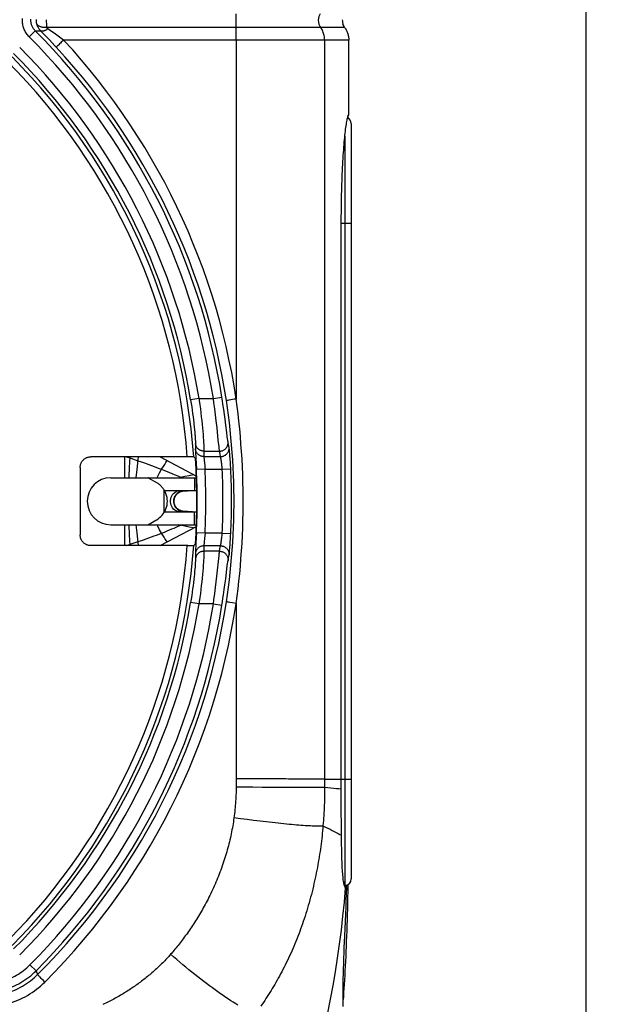
# Model space of a CAD drawing. Units: millimetres. Extents: x 76 to 242, y -31 to 279.
# Drawn here: x 214 to 242, y -7 to 39 of the extents above; entities that cross this region are included whole.
import ezdxf

# ---------------------------------------------------------------- set-up
doc = ezdxf.new("R2010")
doc.units = ezdxf.units.MM
doc.header["$LTSCALE"] = 16.335
doc.layers.get('0').update_dxf_attribs({"linetype": 'CONTINUOUS'})
for name, color, linetype in [('ASSI', 7, 'CONTINUOUS'), ('DRAFT', 7, 'CONTINUOUS'), ('RACCORDO', 7, 'CONTINUOUS')]:
    doc.layers.add(name, color=color, linetype=linetype)
doc.styles.get("Standard").update_dxf_attribs({"font": 'txt', "width": 0.8})
doc.dimstyles.new('DIMSTYLE_1', dxfattribs={"dimtxt": 3, "dimasz": 3, "dimexe": 1.5, "dimexo": 0.5, "dimgap": 0.75, "dimtad": 1, "dimdec": 1, "dimtxsty": 'STANDARD', "dimblk": '_FILLED', "dimblk1": '_FILLED', "dimblk2": '_FILLED', "dimcen": 0.09, "dimadec": 0, "dimazin": 0, "dimtfac": 1, "dimtdec": 1, "dimtofl": 0, "dimtmove": 0, "dimatfit": 3, "dimldrblk": '_FILLED', "dimfxl": 1, "dimtolj": 1, "dimarcsym": 0})

# ---------------------------------------------------------------- blocks, each defined once
blk = doc.blocks.new('_FILLED')
at = {"color": 0, "linetype": 'BYBLOCK'}
blk.add_solid([(0, 0), (-1, 0.317), (-1, -0.317)], dxfattribs=at)
blk = doc.blocks.new('*D1')
at = {"color": 7, "linetype": 'CONTINUOUS'}
for p, q in [((207.815, 139.378), (242.107, 139.378)), ((240.607, 139.378), (240.607, 53.946)), ((240.607, -31.486), (240.607, 53.946)), ((204.273, -31.486), (242.107, -31.486))]:
    blk.add_line(p, q, dxfattribs=at)
at = {"color": 7, "linetype": 'CONTINUOUS', "xscale": 3, "yscale": 3, "zscale": 3}
for p, rotation in [((240.607, 139.378), 90), ((240.607, -31.486), 270)]:
    blk.add_blockref('_FILLED', p, dxfattribs=dict(at, rotation=rotation))
at = {"color": 7, "linetype": 'CONTINUOUS', "insert": (236.857, 53.946), "char_height": 3, "width": 15.75, "attachment_point": 2, "rotation": 90, "line_spacing_factor": 0.9}
blk.add_mtext('170,9', dxfattribs=at)

msp = doc.modelspace()

# ---------------------------------------------------------------- linework, layer by layer
at = {"color": 253, "linetype": 'CONTINUOUS'}
for p, q in [((219.013, 18.593), (219.013, 17.614)), ((219.107, 18.593), (219.305, 18.525)), ((219.305, 18.525), (219.638, 18.41)), ((219.594, 17.992), (219.657, 18.593)), ((219.56, 17.614), (219.594, 17.992)), ((220.83, 18.144), (220.887, 18.236)), ((220.887, 18.236), (220.944, 18.328)), ((220.944, 18.328), (221, 18.421)), ((219.231, 17.613), (219.232, 17.635)), ((221.331, 17.769), (221.504, 17.696)), ((221.504, 17.696), (221.63, 17.643)), ((221.521, 17.614), (221.63, 17.643)), ((221.63, 17.643), (221.831, 17.682)), ((221.831, 17.682), (222.034, 17.721)), ((222.034, 17.721), (222.239, 17.76)), ((222.284, 17.614), (222.284, 17.014)), ((220.863, 15.988), (220.863, 17.041)), ((221.313, 16.516), (221.318, 16.579)), ((221.318, 16.453), (221.313, 16.516)), ((221.33, 16.391), (221.318, 16.453)), ((222.284, 15.614), (222.284, 16.014)), ((219.013, 15.414), (219.013, 14.436)), ((219.232, 15.394), (219.231, 15.416)), ((219.247, 14.941), (219.232, 15.394)), ((219.594, 15.038), (219.56, 15.414)), ((221.63, 15.386), (221.521, 15.414)), ((221.831, 15.347), (221.63, 15.386)), ((222.034, 15.307), (221.831, 15.347)), ((222.239, 15.268), (222.034, 15.307)), ((222.284, 15.414), (222.284, 15.614)), ((219.266, 14.436), (219.247, 14.941)), ((219.657, 14.436), (219.594, 15.038)), ((220.801, 14.93), (220.743, 15.021)), ((220.858, 14.839), (220.801, 14.93)), ((220.915, 14.746), (220.858, 14.839)), ((219.107, 14.436), (219.513, 14.576)), ((219.513, 14.576), (219.89, 14.707))]:
    msp.add_line(p, q, dxfattribs=at)
at = {"color": 7, "linetype": 'CONTINUOUS'}
for p, q in [((220.678, 18.593), (222.368, 17.692)), ((218.364, 17.614), (222.371, 17.614)), ((220.513, 17.38), (220.138, 17.597)), ((220.878, 17.014), (222.387, 17.014)), ((221.663, 16.97), (221.722, 16.986)), ((221.811, 16.997), (221.844, 16.999)), ((221.811, 16.998), (221.811, 16.998)), ((221.844, 16.999), (221.949, 17.003)), ((221.316, 16.47), (221.314, 16.538)), ((221.328, 16.403), (221.316, 16.47)), ((220.878, 16.014), (222.387, 16.014)), ((221.62, 16.075), (221.565, 16.101)), ((221.811, 16.031), (221.811, 16.031)), ((218.364, 15.414), (222.371, 15.414)), ((220.214, 15.475), (220.244, 15.493)), ((220.244, 15.493), (220.47, 15.623)), ((220.47, 15.623), (220.513, 15.648)), ((220.678, 14.436), (222.368, 15.337))]:
    msp.add_line(p, q, dxfattribs=at)
at = {"color": 253, "linetype": 'CONTINUOUS'}
for points in [[(219.232, 17.635), (219.247, 18.088), (219.266, 18.593)], [(219.638, 18.41), (219.89, 18.321), (220.016, 18.277), (220.142, 18.232), (220.267, 18.187), (220.39, 18.142), (220.51, 18.097), (220.628, 18.052), (220.743, 18.007)], [(220.538, 17.614), (220.554, 17.654), (220.646, 17.841), (220.743, 18.007)], [(220.743, 18.007), (220.772, 18.053), (220.83, 18.144)], [(220.743, 18.007), (220.873, 17.956), (220.998, 17.906), (221.116, 17.858), (221.228, 17.812), (221.331, 17.769)], [(221.63, 17.643), (221.663, 17.629), (221.693, 17.618), (221.703, 17.614)], [(221.626, 16.014), (221.556, 16.02), (221.488, 16.037), (221.423, 16.064), (221.362, 16.101), (221.307, 16.148), (221.259, 16.203), (221.22, 16.264), (221.189, 16.332), (221.168, 16.403), (221.158, 16.477), (221.158, 16.552), (221.168, 16.626), (221.189, 16.697), (221.22, 16.764), (221.259, 16.826), (221.307, 16.881), (221.362, 16.927), (221.423, 16.965), (221.488, 16.992), (221.556, 17.009), (221.626, 17.014)], [(221.318, 16.579), (221.331, 16.64), (221.352, 16.701), (221.38, 16.758), (221.415, 16.812), (221.457, 16.861), (221.505, 16.904), (221.56, 16.94), (221.619, 16.969), (221.684, 16.991)], [(221.811, 16.998), (221.815, 16.999), (221.817, 17.003), (221.816, 17.01)], [(221.559, 16.089), (221.504, 16.126), (221.456, 16.169), (221.414, 16.218), (221.379, 16.272), (221.351, 16.33), (221.33, 16.391)], [(221.75, 16.023), (221.684, 16.037), (221.619, 16.059), (221.559, 16.089)], [(221.811, 16.031), (221.815, 16.03), (221.817, 16.026), (221.816, 16.019)], [(220.743, 15.021), (220.652, 15.176), (220.566, 15.348), (220.539, 15.414)], [(220.743, 15.021), (220.873, 15.073), (220.998, 15.122), (221.116, 15.17), (221.228, 15.216), (221.331, 15.259), (221.423, 15.298), (221.63, 15.386)], [(221.63, 15.386), (221.663, 15.4), (221.693, 15.411), (221.703, 15.414)], [(219.89, 14.707), (220.016, 14.752), (220.142, 14.797), (220.267, 14.842), (220.39, 14.887), (220.51, 14.932), (220.628, 14.977), (220.743, 15.021)], [(221, 14.607), (220.972, 14.654), (220.915, 14.746)]]:
    msp.add_lwpolyline(points, dxfattribs=at)
at = {"color": 7, "linetype": 'CONTINUOUS'}
for points in [[(220.138, 17.597), (220.127, 17.603), (220.119, 17.608), (220.114, 17.611), (220.11, 17.614), (220.108, 17.614)], [(220.863, 17.041), (220.839, 17.078), (220.814, 17.113), (220.788, 17.147), (220.761, 17.178), (220.733, 17.209), (220.704, 17.238), (220.674, 17.265), (220.643, 17.291), (220.612, 17.316), (220.58, 17.339), (220.547, 17.36), (220.513, 17.38)], [(221.013, 16.514), (221.01, 16.604), (220.997, 16.694), (220.977, 16.784), (220.947, 16.872), (220.91, 16.958), (220.863, 17.041)], [(221.314, 16.538), (221.323, 16.606), (221.343, 16.671), (221.371, 16.733), (221.407, 16.79), (221.45, 16.841), (221.499, 16.884), (221.552, 16.92), (221.607, 16.948), (221.663, 16.97)], [(221.722, 16.986), (221.781, 16.995), (221.811, 16.998)], [(220.863, 15.988), (220.909, 16.07), (220.947, 16.156), (220.976, 16.243), (220.997, 16.333), (221.009, 16.423), (221.013, 16.514)], [(221.565, 16.101), (221.512, 16.135), (221.462, 16.175), (221.418, 16.223), (221.381, 16.278), (221.35, 16.339), (221.328, 16.403)], [(220.513, 15.648), (220.584, 15.694), (220.651, 15.745), (220.712, 15.799), (220.769, 15.858), (220.819, 15.921), (220.863, 15.988)], [(221.733, 16.041), (221.676, 16.055), (221.62, 16.075)], [(221.811, 16.031), (221.791, 16.032), (221.733, 16.041)], [(222.185, 16.019), (222.072, 16.022), (221.962, 16.025), (221.857, 16.029), (221.811, 16.031)], [(220.108, 15.414), (220.111, 15.416), (220.118, 15.42), (220.129, 15.426), (220.144, 15.435), (220.164, 15.447), (220.214, 15.475)]]:
    msp.add_lwpolyline(points, dxfattribs=at)
for centre, radius, start in [((218.363, 16.514), 1.1, 90), ((221.813, 16.514), 0.5, 107.1429)]:
    msp.add_arc(centre, radius, start, 270, dxfattribs=at)
at = {"layer": 'ASSI', "color": 7, "linetype": 'CONTINUOUS'}
for p, q in [((229.147, 3.362), (229.148, 3.514)), ((229.147, 3.209), (229.147, 3.362)), ((229.148, 2.443), (229.147, 3.209)), ((229.15, 1.848), (229.148, 2.443)), ((229.151, 1.561), (229.15, 1.848)), ((229.153, 1.283), (229.151, 1.561)), ((229.156, 1.013), (229.153, 1.283)), ((229.159, 0.743), (229.156, 1.013)), ((229.163, 0.474), (229.159, 0.743)), ((229.167, 0.219), (229.163, 0.474)), ((229.299, -1.478), (229.458, -1.478)), ((229.309, -3.838), (229.37, -2.445))]:
    msp.add_line(p, q, dxfattribs=at)
for points in [[(229.148, 3.514), (229.149, 29.685), (229.149, 29.856), (229.151, 30.026), (229.153, 30.196), (229.155, 30.365), (229.158, 30.533), (229.161, 30.7), (229.165, 30.866), (229.169, 31.03), (229.174, 31.193), (229.179, 31.353), (229.185, 31.512), (229.191, 31.668), (229.197, 31.822), (229.204, 31.973), (229.212, 32.122), (229.219, 32.268), (229.227, 32.411), (229.236, 32.55), (229.244, 32.686), (229.253, 32.818), (229.262, 32.947), (229.272, 33.072), (229.281, 33.193), (229.291, 33.309), (229.301, 33.422), (229.311, 33.53), (229.322, 33.633), (229.332, 33.732), (229.343, 33.826), (229.353, 33.915), (229.364, 34), (229.375, 34.079), (229.385, 34.153), (229.396, 34.221), (229.407, 34.285), (229.417, 34.343), (229.428, 34.395), (229.438, 34.442), (229.448, 34.484), (229.458, 34.519), (229.468, 34.549), (229.478, 34.574), (229.488, 34.593), (229.497, 34.606)], [(229.498, 34.606), (229.489, 34.593), (229.479, 34.574), (229.47, 34.55), (229.461, 34.519), (229.452, 34.484), (229.445, 34.454)], [(229.348, -1.574), (229.336, -1.56), (229.324, -1.541), (229.313, -1.516), (229.302, -1.486), (229.291, -1.451), (229.281, -1.41), (229.271, -1.365), (229.262, -1.314), (229.253, -1.258), (229.244, -1.198), (229.236, -1.133), (229.229, -1.063), (229.222, -0.99), (229.215, -0.911), (229.209, -0.829), (229.203, -0.742), (229.197, -0.651), (229.192, -0.556), (229.188, -0.457), (229.184, -0.355), (229.18, -0.248), (229.176, -0.137), (229.173, -0.022), (229.17, 0.096), (229.167, 0.219)], [(229.458, -1.478), (229.452, -1.751), (229.446, -2.021), (229.44, -2.289), (229.433, -2.554), (229.426, -2.816), (229.418, -3.075), (229.41, -3.33), (229.402, -3.582), (229.393, -3.83), (229.384, -4.074), (229.375, -4.314), (229.365, -4.55), (229.354, -4.782), (229.344, -5.01), (229.333, -5.234), (229.321, -5.453), (229.31, -5.668), (229.297, -5.878), (229.285, -6.083), (229.272, -6.283), (229.259, -6.478), (229.245, -6.667), (229.234, -6.805)], [(229.372, -1.586), (229.366, -1.585), (229.357, -1.581), (229.348, -1.574)], [(229.37, -2.445), (229.382, -2.155), (229.406, -1.567)], [(229.406, -1.567), (229.396, -1.576), (229.386, -1.583), (229.376, -1.585), (229.372, -1.586)], [(229.445, -1.425), (229.449, -1.441), (229.458, -1.478)], [(229.238, -7.12), (229.235, -6.918), (229.234, -6.71), (229.234, -6.498), (229.235, -6.28), (229.238, -6.058), (229.242, -5.831), (229.247, -5.599), (229.253, -5.362), (229.26, -5.12), (229.268, -4.873), (229.277, -4.622), (229.287, -4.366), (229.298, -4.105), (229.309, -3.838)]]:
    msp.add_lwpolyline(points, dxfattribs=at)
at = {"layer": 'ASSI', "color": 253, "linetype": 'CONTINUOUS'}
msp.add_lwpolyline([(228.379, -8.046), (228.517, -7.417), (228.645, -6.784), (228.765, -6.147), (228.876, -5.506), (228.977, -4.862), (229.069, -4.214), (229.153, -3.562), (229.227, -2.904), (229.292, -2.241), (229.348, -1.574)], dxfattribs=at)
at = {"layer": 'DRAFT', "color": 7, "linetype": 'CONTINUOUS'}
msp.add_line((229.319, -1.456), (229.293, -1.456), dxfattribs=at)
msp.add_arc((192.813, 16.514), 29.579, 356.1229, 3.8771, dxfattribs=at)
at = {"layer": 'RACCORDO', "color": 253, "linetype": 'CONTINUOUS'}
for p, q in [((215.366, 38.985), (215.366, 39.044)), ((215.366, 38.925), (215.366, 38.985)), ((215.367, 38.867), (215.366, 38.925)), ((215.368, 38.811), (215.367, 38.867)), ((215.37, 38.757), (215.368, 38.811)), ((215.372, 38.705), (215.37, 38.757)), ((215.373, 38.681), (215.372, 38.705)), ((224.212, 39.031), (224.213, 38.963)), ((224.213, 38.963), (224.213, 38.896)), ((214.553, 38.237), (214.836, 38.52)), ((214.836, 38.52), (215.086, 38.522)), ((215.255, 38.348), (215.086, 38.522)), ((215.374, 38.225), (215.255, 38.348)), ((229.306, 38.681), (215.373, 38.681)), ((215.536, 38.536), (215.424, 38.613)), ((215.775, 38.369), (215.536, 38.536)), ((215.965, 38.234), (215.775, 38.369)), ((224.23, 38.402), (224.228, 38.5)), ((224.232, 38.301), (224.23, 38.402)), ((224.233, 38.197), (224.232, 38.301)), ((215.496, 38.096), (215.374, 38.225)), ((215.622, 37.962), (215.496, 38.096)), ((215.932, 37.874), (215.9, 37.843)), ((215.967, 37.909), (215.932, 37.874)), ((216.162, 38.092), (215.965, 38.234)), ((216.007, 37.947), (215.967, 37.909)), ((216.049, 37.987), (216.007, 37.947)), ((216.116, 38.049), (216.049, 37.987)), ((216.162, 38.092), (216.116, 38.049)), ((228.371, 38.092), (216.162, 38.092)), ((224.234, 38.092), (224.233, 38.197)), ((224.234, 38.092), (224.234, 21.295)), ((229.497, 38.092), (228.371, 38.092)), ((229.319, 33.601), (229.319, -1.456)), ((229.613, 29.514), (229.148, 29.514)), ((222.495, 21.317), (222.1, 21.254)), ((222.1, 21.254), (222.126, 21.092)), ((222.495, 21.317), (223.168, 21.317)), ((222.495, 21.317), (222.508, 21.22)), ((222.508, 21.22), (222.533, 21.026)), ((223.168, 21.317), (223.563, 21.38)), ((223.194, 21.123), (223.168, 21.317)), ((223.589, 21.215), (223.563, 21.38)), ((223.614, 21.05), (223.589, 21.215)), ((223.838, 21.232), (223.811, 21.227)), ((223.89, 21.24), (223.838, 21.232)), ((223.979, 21.255), (223.89, 21.24)), ((224.143, 21.281), (223.979, 21.255)), ((224.234, 21.295), (224.143, 21.281)), ((222.126, 21.092), (222.15, 20.932)), ((222.15, 20.932), (222.173, 20.774)), ((222.173, 20.774), (222.194, 20.619)), ((222.533, 21.026), (222.557, 20.834)), ((222.557, 20.834), (222.579, 20.645)), ((223.23, 20.834), (223.194, 21.123)), ((223.265, 20.552), (223.23, 20.834)), ((223.65, 20.808), (223.614, 21.05)), ((223.683, 20.574), (223.65, 20.808)), ((222.194, 20.619), (222.214, 20.468)), ((222.214, 20.468), (222.232, 20.322)), ((222.579, 20.645), (222.6, 20.46)), ((222.6, 20.46), (222.619, 20.281)), ((222.619, 20.281), (222.637, 20.108)), ((223.296, 20.281), (223.265, 20.552)), ((223.335, 19.942), (223.296, 20.281)), ((223.713, 20.351), (223.683, 20.574)), ((223.749, 20.075), (223.713, 20.351)), ((222.256, 20.113), (222.27, 19.983)), ((222.27, 19.983), (222.282, 19.86)), ((222.282, 19.86), (222.293, 19.745)), ((222.637, 20.108), (222.653, 19.942)), ((222.653, 19.942), (222.667, 19.784)), ((222.306, 19.591), (222.313, 19.5)), ((222.667, 19.784), (222.68, 19.636)), ((222.68, 19.636), (222.691, 19.498)), ((222.691, 19.498), (222.7, 19.371)), ((222.7, 19.371), (222.708, 19.255)), ((223.832, 19.426), (223.817, 19.537)), ((223.84, 19.367), (223.832, 19.426)), ((222.326, 19.074), (222.324, 18.963)), ((222.328, 19.213), (222.326, 19.074)), ((222.708, 19.255), (222.714, 19.152)), ((223.429, 19.062), (223.408, 19.255)), ((223.879, 19.142), (223.853, 19.285)), ((223.9, 19.028), (223.879, 19.142)), ((223.919, 18.872), (223.913, 18.921)), ((222.328, 18.856), (222.33, 18.808)), ((222.33, 18.808), (222.36, 18.261)), ((222.725, 18.714), (222.723, 18.602)), ((222.723, 18.602), (223.501, 18.602)), ((222.726, 18.855), (222.725, 18.714)), ((222.726, 18.855), (223.454, 18.855)), ((223.481, 18.715), (223.454, 18.855)), ((223.501, 18.602), (223.481, 18.715)), ((223.534, 18.419), (223.528, 18.458)), ((223.924, 18.816), (223.919, 18.872)), ((223.93, 18.753), (223.924, 18.816)), ((223.936, 18.684), (223.93, 18.753)), ((223.942, 18.61), (223.936, 18.684)), ((223.948, 18.53), (223.942, 18.61)), ((223.954, 18.445), (223.948, 18.53)), ((223.96, 18.356), (223.954, 18.445)), ((222.774, 18.011), (222.374, 17.991)), ((222.737, 18.416), (222.748, 18.304)), ((222.748, 18.304), (222.76, 18.175)), ((222.76, 18.175), (222.767, 18.093)), ((222.767, 18.093), (222.774, 18.011)), ((222.774, 18.011), (223.579, 18.011)), ((223.549, 18.307), (223.543, 18.354)), ((223.555, 18.256), (223.549, 18.307)), ((223.569, 18.122), (223.564, 18.177)), ((223.575, 18.066), (223.569, 18.122)), ((223.579, 18.011), (223.575, 18.066)), ((223.579, 18.011), (223.979, 18.03)), ((223.966, 18.264), (223.96, 18.356)), ((223.971, 18.171), (223.966, 18.264)), ((222.363, 14.813), (222.349, 14.556)), ((222.374, 15.038), (222.363, 14.813)), ((222.774, 15.018), (222.374, 15.038)), ((222.752, 14.775), (222.737, 14.612)), ((222.764, 14.908), (222.752, 14.775)), ((222.774, 15.018), (222.764, 14.908)), ((223.579, 15.018), (222.774, 15.018)), ((223.552, 14.747), (223.558, 14.798)), ((223.558, 14.798), (223.564, 14.852)), ((223.564, 14.852), (223.569, 14.907)), ((223.569, 14.907), (223.575, 14.962)), ((223.575, 14.962), (223.579, 15.018)), ((223.579, 15.018), (223.979, 14.998)), ((223.963, 14.718), (223.969, 14.811)), ((223.969, 14.811), (223.974, 14.905)), ((223.974, 14.905), (223.979, 14.998)), ((223.501, 14.427), (222.723, 14.427)), ((222.723, 14.427), (222.725, 14.286)), ((222.725, 14.286), (222.726, 14.173)), ((222.729, 14.521), (222.726, 14.492)), ((222.733, 14.573), (222.729, 14.521)), ((222.737, 14.612), (222.733, 14.573)), ((223.454, 14.173), (223.475, 14.286)), ((223.475, 14.286), (223.501, 14.427)), ((223.927, 14.243), (223.933, 14.309)), ((223.933, 14.309), (223.939, 14.381)), ((223.939, 14.381), (223.945, 14.458)), ((223.945, 14.458), (223.951, 14.541)), ((223.951, 14.541), (223.957, 14.628)), ((223.957, 14.628), (223.963, 14.718)), ((222.324, 14.066), (222.326, 13.927)), ((222.328, 14.172), (222.326, 14.132)), ((222.326, 13.927), (222.328, 13.816)), ((222.331, 14.248), (222.328, 14.172)), ((222.721, 14.007), (222.717, 13.923)), ((223.454, 14.173), (222.726, 14.173)), ((223.326, 13.005), (223.429, 13.967)), ((223.853, 13.744), (223.874, 13.858)), ((223.874, 13.858), (223.9, 14.001)), ((223.916, 14.131), (223.921, 14.184)), ((223.921, 14.184), (223.927, 14.243)), ((222.306, 13.438), (222.298, 13.337)), ((222.313, 13.529), (222.306, 13.438)), ((222.319, 13.609), (222.313, 13.529)), ((222.68, 13.393), (222.667, 13.244)), ((222.691, 13.531), (222.68, 13.393)), ((222.7, 13.658), (222.691, 13.531)), ((222.708, 13.773), (222.7, 13.658)), ((223.741, 12.887), (223.817, 13.492)), ((223.817, 13.492), (223.832, 13.603)), ((222.263, 12.981), (222.248, 12.847)), ((222.276, 13.108), (222.263, 12.981)), ((222.288, 13.227), (222.276, 13.108)), ((222.298, 13.337), (222.288, 13.227)), ((222.637, 12.921), (222.619, 12.748)), ((222.653, 13.087), (222.637, 12.921)), ((222.667, 13.244), (222.653, 13.087)), ((223.296, 12.748), (223.326, 13.005)), ((222.214, 12.56), (222.194, 12.409)), ((222.232, 12.707), (222.214, 12.56)), ((222.248, 12.847), (222.232, 12.707)), ((222.6, 12.568), (222.579, 12.383)), ((222.619, 12.748), (222.6, 12.568)), ((223.23, 12.194), (223.265, 12.477)), ((223.265, 12.477), (223.296, 12.748)), ((223.672, 12.378), (223.703, 12.605)), ((223.703, 12.605), (223.741, 12.887)), ((222.15, 12.096), (222.126, 11.936)), ((222.173, 12.254), (222.15, 12.096)), ((222.194, 12.409), (222.173, 12.254)), ((222.557, 12.194), (222.533, 12.002)), ((222.579, 12.383), (222.557, 12.194)), ((223.194, 11.906), (223.23, 12.194)), ((223.589, 11.814), (223.614, 11.978)), ((223.614, 11.978), (223.638, 12.141)), ((223.638, 12.141), (223.672, 12.378)), ((222.126, 11.936), (222.1, 11.775)), ((222.495, 11.711), (222.1, 11.775)), ((223.168, 11.711), (222.495, 11.711)), ((223.168, 11.711), (223.194, 11.906)), ((223.168, 11.711), (223.563, 11.649)), ((223.563, 11.649), (223.589, 11.814)), ((223.871, 11.791), (223.838, 11.797)), ((223.932, 11.781), (223.871, 11.791)), ((224.057, 11.761), (223.932, 11.781)), ((224.234, 11.734), (224.057, 11.761)), ((224.234, 11.734), (224.233, 3.456)), ((224.232, 3.262), (224.231, 3.136)), ((224.233, 3.456), (224.232, 3.262)), ((226.561, 3.517), (224.234, 3.522)), ((227.46, 3.515), (227.259, 3.515)), ((227.73, 3.514), (227.46, 3.515)), ((228.143, 3.514), (227.73, 3.514)), ((228.371, 3.514), (228.143, 3.514)), ((228.371, 3.514), (229.613, 3.514)), ((224.543, 3.133), (224.231, 3.136)), ((225.005, 3.129), (224.543, 3.133)), ((225.455, 3.125), (225.005, 3.129)), ((225.888, 3.122), (225.455, 3.125)), ((226.299, 3.12), (225.888, 3.122)), ((226.685, 3.118), (226.299, 3.12)), ((227.04, 3.117), (226.685, 3.118)), ((227.361, 3.117), (227.04, 3.117)), ((227.644, 3.117), (227.361, 3.117)), ((227.887, 3.119), (227.644, 3.117)), ((228.024, 3.12), (227.887, 3.119)), ((228.142, 3.121), (228.024, 3.12)), ((228.239, 3.123), (228.142, 3.121)), ((224.437, 1.655), (224.125, 1.696)), ((224.745, 1.615), (224.437, 1.655)), ((225.049, 1.577), (224.745, 1.615)), ((225.348, 1.541), (225.049, 1.577)), ((225.639, 1.507), (225.348, 1.541)), ((225.921, 1.476), (225.639, 1.507)), ((214.586, -5.176), (214.869, -5.458)), ((214.869, -5.458), (214.944, -5.631)), ((215.072, -5.775), (215.039, -5.74)), ((215.108, -5.812), (215.072, -5.775)), ((215.148, -5.853), (215.108, -5.812)), ((215.211, -5.918), (215.148, -5.853)), ((215.277, -5.985), (215.211, -5.918))]:
    msp.add_line(p, q, dxfattribs=at)
at = {"layer": 'RACCORDO', "color": 7, "linetype": 'CONTINUOUS'}
for p, q in [((229.306, 38.681), (229.289, 38.705)), ((229.497, 34.606), (229.497, 38.092)), ((229.613, 34.185), (229.613, -1.156)), ((222.021, 18.593), (217.435, 18.593)), ((222.093, 18.592), (222.021, 18.593)), ((222.141, 18.592), (222.093, 18.592)), ((222.169, 18.591), (222.141, 18.592)), ((222.246, 18.588), (222.324, 18.514)), ((216.935, 18.093), (216.935, 14.936)), ((221.964, 14.436), (217.435, 14.436)), ((221.964, 14.436), (222.04, 14.436)), ((222.04, 14.436), (222.11, 14.437)), ((222.11, 14.437), (222.156, 14.437)), ((222.156, 14.437), (222.182, 14.438)), ((222.182, 14.438), (222.204, 14.438)), ((222.246, 14.441), (222.324, 14.514)), ((229.406, -1.567), (229.348, -1.567))]:
    msp.add_line(p, q, dxfattribs=at)
at = {"layer": 'RACCORDO', "color": 253, "linetype": 'CONTINUOUS'}
for points in [[(224.219, 39.32), (224.218, 39.291), (224.216, 39.261), (224.215, 39.23), (224.215, 39.198), (224.214, 39.165), (224.213, 39.132), (224.213, 39.099), (224.212, 39.031)], [(228.162, 39.32), (228.145, 39.291), (228.129, 39.261), (228.116, 39.229), (228.104, 39.198), (228.094, 39.165), (228.086, 39.132), (228.08, 39.099), (228.076, 39.065), (228.074, 39.031), (228.074, 38.997), (228.076, 38.963), (228.08, 38.93), (228.086, 38.896), (228.094, 38.863), (228.104, 38.831), (228.116, 38.799), (228.129, 38.768), (228.145, 38.738), (228.162, 38.709), (228.211, 38.638)], [(214.553, 38.237), (214.517, 38.274), (214.483, 38.313), (214.451, 38.354), (214.421, 38.397), (214.393, 38.441), (214.366, 38.486), (214.342, 38.533), (214.32, 38.581), (214.301, 38.63), (214.283, 38.679), (214.269, 38.73), (214.256, 38.781), (214.246, 38.832), (214.239, 38.884), (214.234, 38.936), (214.231, 38.988), (214.231, 39.04), (214.234, 39.092)], [(214.836, 38.52), (214.813, 38.543), (214.792, 38.568), (214.771, 38.594), (214.752, 38.621), (214.734, 38.649), (214.717, 38.678), (214.702, 38.708), (214.688, 38.738), (214.675, 38.77), (214.664, 38.801), (214.655, 38.833), (214.647, 38.866), (214.641, 38.898), (214.636, 38.931), (214.633, 38.964), (214.631, 38.998), (214.631, 39.031), (214.633, 39.064)], [(214.9, 38.877), (214.898, 38.887), (214.896, 38.898), (214.894, 38.908), (214.893, 38.919), (214.891, 38.931), (214.89, 38.942), (214.889, 38.954), (214.888, 38.966), (214.887, 38.978), (214.887, 38.99), (214.886, 39.002), (214.886, 39.014), (214.886, 39.027), (214.887, 39.039), (214.887, 39.051)], [(215.373, 38.681), (215.34, 38.678), (215.307, 38.677), (215.275, 38.677), (215.243, 38.678), (215.212, 38.681), (215.182, 38.685), (215.152, 38.69), (215.124, 38.697), (215.096, 38.704), (215.071, 38.713), (215.046, 38.724), (215.023, 38.735), (215.002, 38.747), (214.982, 38.761), (214.964, 38.775), (214.948, 38.79), (214.935, 38.806), (214.923, 38.823), (214.913, 38.84), (214.905, 38.858), (214.9, 38.877)], [(215.086, 38.522), (215.063, 38.547), (215.041, 38.573), (215.021, 38.599), (215.002, 38.627), (214.984, 38.656), (214.967, 38.685), (214.952, 38.716), (214.938, 38.747), (214.926, 38.779), (214.916, 38.811), (214.907, 38.844), (214.9, 38.877)], [(224.213, 38.896), (224.214, 38.863), (224.215, 38.831), (224.215, 38.799), (224.216, 38.768), (224.218, 38.738), (224.219, 38.709), (224.222, 38.638)], [(215.424, 38.613), (215.4, 38.597), (215.376, 38.581), (215.352, 38.567), (215.328, 38.554), (215.305, 38.542), (215.283, 38.532), (215.261, 38.523), (215.24, 38.515), (215.219, 38.509), (215.2, 38.504), (215.182, 38.501), (215.164, 38.5), (215.148, 38.5), (215.133, 38.501), (215.119, 38.504), (215.107, 38.509), (215.096, 38.515), (215.086, 38.522)], [(215.424, 38.613), (215.418, 38.618), (215.412, 38.623), (215.406, 38.628), (215.401, 38.633), (215.396, 38.639), (215.391, 38.644), (215.387, 38.65), (215.383, 38.656), (215.38, 38.662), (215.377, 38.668), (215.375, 38.675), (215.373, 38.681)], [(224.228, 38.5), (224.226, 38.547), (224.224, 38.593), (224.222, 38.638)], [(228.371, 38.092), (228.369, 38.145), (228.365, 38.197), (228.359, 38.249), (228.349, 38.301), (228.337, 38.352), (228.322, 38.402), (228.305, 38.451), (228.285, 38.5), (228.263, 38.547), (228.238, 38.593), (228.211, 38.638)], [(215.817, 37.753), (215.751, 37.824), (215.622, 37.962)], [(215.9, 37.843), (215.886, 37.829), (215.873, 37.816), (215.861, 37.804), (215.85, 37.793), (215.841, 37.784), (215.834, 37.775), (215.827, 37.768), (215.822, 37.763), (215.819, 37.758), (215.817, 37.755), (215.817, 37.753)], [(224.234, 21.295), (224.133, 21.914), (224.021, 22.531), (223.896, 23.146), (223.759, 23.76), (223.609, 24.373), (223.448, 24.982), (223.274, 25.588), (223.088, 26.192), (222.89, 26.791), (222.68, 27.387), (222.458, 27.978), (222.225, 28.564), (221.981, 29.146), (221.725, 29.722), (221.457, 30.293), (221.179, 30.859), (220.889, 31.419), (220.588, 31.973), (220.276, 32.522), (219.953, 33.064), (219.62, 33.6), (219.275, 34.13), (218.92, 34.652), (218.555, 35.168), (218.18, 35.675), (217.795, 36.176), (217.4, 36.668), (216.997, 37.151), (216.584, 37.626), (216.162, 38.092)], [(228.371, 38.092), (228.371, 3.448), (228.37, 3.128)], [(223.775, 21.219), (223.676, 21.829), (223.565, 22.436), (223.442, 23.043), (223.306, 23.647), (223.159, 24.25), (223, 24.849), (222.828, 25.446), (222.645, 26.04), (222.45, 26.63), (222.243, 27.216), (222.025, 27.798), (221.795, 28.375), (221.554, 28.947), (221.301, 29.514), (221.038, 30.076), (220.763, 30.633), (220.477, 31.184), (220.181, 31.73), (219.873, 32.27), (219.555, 32.804), (219.226, 33.331), (218.886, 33.853), (218.536, 34.367), (218.176, 34.874), (217.806, 35.374), (217.427, 35.866), (217.038, 36.351), (216.64, 36.827), (216.232, 37.294), (215.817, 37.753)], [(223.811, 21.227), (223.801, 21.225), (223.792, 21.223), (223.785, 21.222), (223.779, 21.221), (223.776, 21.22), (223.775, 21.219)], [(223.775, 11.809), (223.824, 12.146), (223.87, 12.486), (223.913, 12.83), (223.952, 13.177), (223.988, 13.528), (224.02, 13.879), (224.047, 14.231), (224.071, 14.584), (224.091, 14.936), (224.107, 15.287), (224.119, 15.638), (224.126, 15.989), (224.13, 16.339), (224.13, 16.689), (224.126, 17.04), (224.119, 17.39), (224.107, 17.741), (224.091, 18.093), (224.071, 18.445), (224.047, 18.797), (224.02, 19.149), (223.988, 19.501), (223.952, 19.852), (223.913, 20.199), (223.87, 20.543), (223.824, 20.883), (223.775, 21.219)], [(224.234, 11.734), (224.279, 12.076), (224.321, 12.422), (224.36, 12.771), (224.396, 13.124), (224.428, 13.48), (224.457, 13.837), (224.483, 14.195), (224.505, 14.553), (224.523, 14.911), (224.537, 15.267), (224.548, 15.624), (224.555, 15.98), (224.559, 16.336), (224.559, 16.692), (224.555, 17.048), (224.548, 17.404), (224.537, 17.761), (224.523, 18.118), (224.505, 18.476), (224.483, 18.834), (224.457, 19.191), (224.428, 19.549), (224.396, 19.905), (224.36, 20.258), (224.321, 20.607), (224.279, 20.952), (224.234, 21.295)], [(222.232, 20.322), (222.248, 20.181), (222.256, 20.113)], [(223.408, 19.255), (223.396, 19.37), (223.335, 19.942)], [(223.817, 19.537), (223.794, 19.723), (223.749, 20.075)], [(222.293, 19.745), (222.302, 19.64), (222.306, 19.591)], [(222.313, 19.5), (222.319, 19.42), (222.321, 19.384), (222.323, 19.351), (222.325, 19.32), (222.326, 19.293), (222.327, 19.268), (222.327, 19.247), (222.328, 19.228), (222.328, 19.213)], [(223.853, 19.285), (223.85, 19.301), (223.847, 19.32), (223.843, 19.342), (223.84, 19.367)], [(222.723, 18.602), (222.695, 18.603), (222.666, 18.606), (222.639, 18.611), (222.611, 18.617), (222.584, 18.626), (222.558, 18.637), (222.533, 18.649), (222.508, 18.663), (222.485, 18.679), (222.463, 18.696), (222.442, 18.715), (222.423, 18.736), (222.405, 18.757), (222.388, 18.78), (222.374, 18.804), (222.361, 18.829), (222.35, 18.854), (222.34, 18.881), (222.333, 18.908), (222.328, 18.935), (222.324, 18.963)], [(222.324, 18.963), (222.324, 18.954), (222.324, 18.943), (222.325, 18.93), (222.325, 18.914), (222.326, 18.897), (222.328, 18.856)], [(222.726, 18.855), (222.698, 18.856), (222.67, 18.859), (222.642, 18.864), (222.615, 18.871), (222.588, 18.88), (222.562, 18.89), (222.537, 18.902), (222.512, 18.916), (222.489, 18.932), (222.467, 18.949), (222.446, 18.968), (222.427, 18.988), (222.409, 19.009), (222.393, 19.032), (222.378, 19.055), (222.365, 19.08), (222.354, 19.105), (222.344, 19.131), (222.337, 19.158), (222.331, 19.185), (222.328, 19.213)], [(222.714, 19.152), (222.719, 19.062), (222.721, 19.022), (222.723, 18.985), (222.724, 18.952), (222.725, 18.922), (222.726, 18.896), (222.726, 18.874), (222.726, 18.855)], [(223.441, 18.952), (223.433, 19.022), (223.429, 19.062)], [(223.454, 18.855), (223.451, 18.874), (223.448, 18.896), (223.445, 18.922), (223.441, 18.952)], [(223.454, 18.855), (223.482, 18.856), (223.509, 18.859), (223.536, 18.864), (223.563, 18.871), (223.589, 18.879), (223.615, 18.89), (223.64, 18.901), (223.664, 18.915), (223.687, 18.93), (223.709, 18.947), (223.729, 18.965), (223.749, 18.984), (223.767, 19.005), (223.783, 19.027), (223.798, 19.05), (223.811, 19.074), (223.823, 19.099), (223.833, 19.124), (223.841, 19.15), (223.847, 19.177), (223.851, 19.203), (223.853, 19.231), (223.854, 19.258), (223.853, 19.285)], [(223.501, 18.602), (223.528, 18.603), (223.556, 18.606), (223.583, 18.611), (223.609, 18.617), (223.636, 18.625), (223.661, 18.636), (223.686, 18.647), (223.71, 18.661), (223.733, 18.676), (223.754, 18.692), (223.775, 18.71), (223.794, 18.73), (223.812, 18.75), (223.829, 18.772), (223.844, 18.795), (223.857, 18.818), (223.869, 18.843), (223.879, 18.868), (223.887, 18.894), (223.893, 18.92), (223.897, 18.947), (223.9, 18.974), (223.901, 19.001), (223.9, 19.028)], [(223.913, 18.921), (223.911, 18.942), (223.909, 18.962), (223.907, 18.979), (223.905, 18.995), (223.903, 19.008), (223.901, 19.019), (223.9, 19.028)], [(222.723, 18.602), (222.723, 18.596), (222.723, 18.59), (222.723, 18.582), (222.724, 18.572), (222.724, 18.562), (222.725, 18.55), (222.726, 18.537), (222.729, 18.508)], [(222.729, 18.508), (222.73, 18.491), (222.737, 18.416)], [(223.528, 18.458), (223.525, 18.476), (223.522, 18.493), (223.52, 18.509), (223.517, 18.524), (223.515, 18.538), (223.512, 18.551), (223.51, 18.563), (223.508, 18.573), (223.506, 18.582), (223.504, 18.59), (223.503, 18.596), (223.501, 18.602)], [(222.36, 18.261), (222.372, 18.036), (222.374, 17.991)], [(223.543, 18.354), (223.54, 18.376), (223.534, 18.419)], [(223.564, 18.177), (223.561, 18.204), (223.555, 18.256)], [(223.979, 18.03), (223.976, 18.077), (223.971, 18.171)], [(223.543, 14.675), (223.546, 14.698), (223.552, 14.747)], [(222.723, 14.427), (222.695, 14.426), (222.666, 14.423), (222.639, 14.418), (222.611, 14.411), (222.584, 14.402), (222.558, 14.392), (222.533, 14.379), (222.508, 14.365), (222.485, 14.35), (222.463, 14.332), (222.442, 14.313), (222.423, 14.293), (222.405, 14.271), (222.388, 14.249), (222.374, 14.225), (222.361, 14.2), (222.35, 14.174), (222.34, 14.148), (222.333, 14.121), (222.328, 14.094), (222.324, 14.066)], [(222.349, 14.556), (222.344, 14.478), (222.342, 14.441), (222.331, 14.248)], [(222.726, 14.492), (222.725, 14.479), (222.724, 14.467), (222.724, 14.456), (222.723, 14.447), (222.723, 14.439), (222.723, 14.432), (222.723, 14.427)], [(223.501, 14.427), (223.503, 14.432), (223.504, 14.439), (223.506, 14.447), (223.508, 14.456), (223.51, 14.466), (223.512, 14.478), (223.515, 14.49), (223.517, 14.504), (223.52, 14.519), (223.522, 14.535), (223.525, 14.553), (223.528, 14.571), (223.534, 14.61)], [(223.501, 14.427), (223.528, 14.426), (223.556, 14.423), (223.583, 14.418), (223.609, 14.412), (223.636, 14.403), (223.661, 14.393), (223.686, 14.381), (223.71, 14.368), (223.733, 14.353), (223.754, 14.336), (223.775, 14.318), (223.794, 14.299), (223.812, 14.279), (223.829, 14.257), (223.844, 14.234), (223.857, 14.21), (223.869, 14.186), (223.879, 14.161), (223.887, 14.135), (223.893, 14.108), (223.897, 14.082), (223.9, 14.055), (223.901, 14.028), (223.9, 14.001)], [(223.534, 14.61), (223.537, 14.631), (223.543, 14.675)], [(222.326, 14.132), (222.325, 14.114), (222.325, 14.099), (222.324, 14.086), (222.324, 14.075), (222.324, 14.066)], [(222.726, 14.173), (222.698, 14.172), (222.67, 14.169), (222.642, 14.165), (222.615, 14.158), (222.588, 14.149), (222.562, 14.139), (222.537, 14.126), (222.512, 14.112), (222.489, 14.097), (222.467, 14.08), (222.446, 14.061), (222.427, 14.041), (222.409, 14.02), (222.393, 13.997), (222.378, 13.973), (222.365, 13.949), (222.354, 13.923), (222.344, 13.897), (222.337, 13.87), (222.331, 13.843), (222.328, 13.816)], [(222.717, 13.923), (222.711, 13.827), (222.708, 13.773)], [(222.726, 14.173), (222.726, 14.155), (222.726, 14.132), (222.725, 14.106), (222.724, 14.077), (222.723, 14.044), (222.721, 14.007)], [(223.429, 13.967), (223.438, 14.044), (223.441, 14.077), (223.445, 14.106), (223.448, 14.132), (223.451, 14.155), (223.454, 14.173)], [(223.454, 14.173), (223.482, 14.172), (223.509, 14.169), (223.536, 14.164), (223.563, 14.158), (223.589, 14.149), (223.615, 14.139), (223.64, 14.127), (223.664, 14.114), (223.687, 14.098), (223.709, 14.082), (223.729, 14.064), (223.749, 14.044), (223.767, 14.023), (223.783, 14.002), (223.798, 13.979), (223.811, 13.955), (223.823, 13.93), (223.833, 13.905), (223.841, 13.879), (223.847, 13.852), (223.851, 13.825), (223.853, 13.798), (223.854, 13.771), (223.853, 13.744)], [(223.9, 14.001), (223.901, 14.01), (223.903, 14.021), (223.905, 14.034), (223.907, 14.049), (223.909, 14.067), (223.911, 14.086), (223.916, 14.131)], [(222.328, 13.816), (222.328, 13.8), (222.327, 13.782), (222.327, 13.76), (222.326, 13.736), (222.325, 13.708), (222.323, 13.678), (222.321, 13.645), (222.319, 13.609)], [(223.832, 13.603), (223.84, 13.662), (223.843, 13.687), (223.847, 13.709), (223.85, 13.728), (223.853, 13.744)], [(222.533, 12.002), (222.508, 11.809), (222.495, 11.711)], [(214.944, -5.631), (215.406, -5.16), (215.859, -4.679), (216.301, -4.188), (216.734, -3.687), (217.157, -3.176), (217.569, -2.656), (217.97, -2.127), (218.36, -1.589), (218.739, -1.043), (219.106, -0.49), (219.461, 0.072), (219.804, 0.64), (220.134, 1.216), (220.452, 1.797), (220.758, 2.386), (221.051, 2.98), (221.332, 3.581), (221.599, 4.187), (221.854, 4.8), (222.096, 5.418), (222.325, 6.04), (222.54, 6.668), (222.743, 7.3), (222.931, 7.936), (223.106, 8.575), (223.268, 9.218), (223.415, 9.863), (223.549, 10.51), (223.669, 11.159), (223.775, 11.809)], [(215.277, -5.985), (215.746, -5.506), (216.205, -5.017), (216.654, -4.518), (217.093, -4.009), (217.521, -3.49), (217.939, -2.962), (218.346, -2.424), (218.742, -1.878), (219.126, -1.323), (219.498, -0.761), (219.858, -0.19), (220.206, 0.387), (220.541, 0.971), (220.864, 1.563), (221.174, 2.16), (221.471, 2.764), (221.756, 3.375), (222.027, 3.991), (222.286, 4.613), (222.531, 5.241), (222.763, 5.874), (222.982, 6.511), (223.187, 7.154), (223.378, 7.799), (223.556, 8.449), (223.719, 9.102), (223.869, 9.757), (224.005, 10.414), (224.126, 11.073), (224.234, 11.734)], [(223.838, 11.797), (223.811, 11.802), (223.801, 11.804), (223.792, 11.805), (223.785, 11.807), (223.779, 11.808), (223.776, 11.809), (223.775, 11.809)], [(226.926, 3.516), (226.686, 3.516), (226.561, 3.517)], [(227.259, 3.515), (227.041, 3.516), (226.926, 3.516)], [(224.231, 3.136), (224.23, 3.042), (224.228, 2.948), (224.225, 2.853), (224.221, 2.759), (224.216, 2.664), (224.211, 2.568), (224.205, 2.472), (224.198, 2.376), (224.19, 2.28), (224.181, 2.184), (224.172, 2.087), (224.162, 1.99), (224.15, 1.892), (224.138, 1.794), (224.125, 1.696)], [(228.37, 3.128), (228.345, 3.126), (228.315, 3.125), (228.28, 3.124), (228.239, 3.123)], [(228.37, 3.128), (228.37, 3.01), (228.369, 2.892), (228.367, 2.773), (228.364, 2.655), (228.361, 2.535), (228.358, 2.416), (228.353, 2.296), (228.348, 2.176), (228.343, 2.055), (228.336, 1.934), (228.329, 1.813), (228.321, 1.691), (228.312, 1.568), (228.303, 1.446), (228.293, 1.322)], [(228.37, 3.128), (228.523, 3.115), (228.666, 3.102), (228.8, 3.09), (228.925, 3.078), (229.041, 3.067), (229.147, 3.056)], [(224.125, 1.696), (224.113, 1.605), (224.099, 1.513), (224.085, 1.421), (224.069, 1.329), (224.053, 1.237), (224.036, 1.144), (224.018, 1.052), (224, 0.959), (223.98, 0.865), (223.96, 0.772), (223.938, 0.678), (223.916, 0.584), (223.893, 0.49), (223.869, 0.396), (223.844, 0.302), (223.818, 0.207), (223.792, 0.112), (223.764, 0.018), (223.736, -0.077), (223.706, -0.172), (223.676, -0.267), (223.645, -0.362), (223.613, -0.457), (223.58, -0.553), (223.546, -0.648), (223.511, -0.743), (223.475, -0.838), (223.439, -0.933), (223.402, -1.028), (223.364, -1.122), (223.325, -1.216), (223.286, -1.308), (223.246, -1.4), (223.206, -1.491), (223.166, -1.58), (223.125, -1.669), (223.084, -1.757), (223.042, -1.843), (223, -1.929), (222.958, -2.015), (222.915, -2.1), (222.872, -2.183), (222.828, -2.267), (222.784, -2.349), (222.739, -2.43), (222.695, -2.511), (222.65, -2.591), (222.604, -2.67), (222.559, -2.748), (222.513, -2.826), (222.467, -2.902), (222.421, -2.978), (222.374, -3.053), (222.328, -3.127), (222.281, -3.2), (222.234, -3.273), (222.187, -3.344), (222.139, -3.415), (222.092, -3.485), (222.045, -3.555), (221.997, -3.623), (221.949, -3.691), (221.901, -3.758), (221.853, -3.824), (221.805, -3.889), (221.757, -3.954), (221.709, -4.018), (221.661, -4.081), (221.613, -4.144), (221.564, -4.205), (221.516, -4.266), (221.468, -4.326), (221.419, -4.386), (221.37, -4.446), (221.32, -4.505), (221.269, -4.566), (221.217, -4.626), (221.164, -4.686)], [(228.293, 1.322), (228.267, 1.318), (228.235, 1.314), (228.198, 1.312), (228.155, 1.31), (228.107, 1.308), (228.055, 1.308), (227.997, 1.308), (227.934, 1.309), (227.866, 1.311), (227.793, 1.314), (227.716, 1.318), (227.634, 1.322), (227.547, 1.327), (227.456, 1.333), (227.361, 1.34), (227.261, 1.347), (227.157, 1.355), (227.049, 1.364), (226.937, 1.374), (226.822, 1.384), (226.703, 1.395), (226.58, 1.407), (226.454, 1.42), (226.325, 1.433), (226.193, 1.446), (226.059, 1.461), (225.921, 1.476)], [(228.293, 1.322), (228.283, 1.204), (228.272, 1.085), (228.26, 0.966), (228.247, 0.846), (228.233, 0.726), (228.219, 0.605), (228.204, 0.485), (228.188, 0.363), (228.171, 0.241), (228.153, 0.119), (228.135, -0.003), (228.116, -0.126), (228.095, -0.25), (228.074, -0.373), (228.052, -0.498), (228.029, -0.622), (228.005, -0.747), (227.981, -0.872), (227.955, -0.998), (227.928, -1.124), (227.901, -1.25), (227.872, -1.376), (227.842, -1.503), (227.812, -1.63), (227.78, -1.758), (227.748, -1.886), (227.714, -2.013), (227.679, -2.141), (227.643, -2.27), (227.607, -2.397), (227.57, -2.524), (227.531, -2.65), (227.493, -2.775), (227.453, -2.899), (227.413, -3.021), (227.372, -3.143), (227.331, -3.264), (227.289, -3.384), (227.246, -3.503), (227.202, -3.622), (227.158, -3.74), (227.113, -3.856), (227.067, -3.972), (227.021, -4.088), (226.974, -4.202), (226.927, -4.315), (226.879, -4.427), (226.83, -4.539), (226.781, -4.649), (226.731, -4.759), (226.68, -4.868), (226.629, -4.975), (226.578, -5.082), (226.526, -5.188), (226.473, -5.293), (226.42, -5.397), (226.367, -5.5), (226.312, -5.602), (226.258, -5.703), (226.203, -5.804), (226.147, -5.903), (226.091, -6.001), (226.035, -6.099), (225.978, -6.195), (225.92, -6.291), (225.862, -6.386), (225.804, -6.48), (225.745, -6.573), (225.686, -6.665), (225.626, -6.756), (225.566, -6.846), (225.505, -6.936), (225.444, -7.025), (225.382, -7.114)], [(228.293, 1.322), (228.408, 1.268), (228.519, 1.215), (228.625, 1.163), (228.725, 1.113), (228.821, 1.064), (228.913, 1.016), (228.999, 0.97), (229.08, 0.926), (229.157, 0.882)], [(221.164, -4.686), (221.12, -4.736), (221.074, -4.786), (221.029, -4.836), (220.983, -4.886), (220.936, -4.935), (220.889, -4.984), (220.842, -5.032), (220.794, -5.081), (220.746, -5.129), (220.697, -5.177), (220.648, -5.225), (220.598, -5.272), (220.548, -5.319), (220.498, -5.366), (220.447, -5.412), (220.396, -5.458), (220.344, -5.504), (220.292, -5.549), (220.24, -5.595), (220.187, -5.639), (220.134, -5.684), (220.08, -5.728), (220.027, -5.772), (219.972, -5.815), (219.918, -5.858), (219.863, -5.901), (219.808, -5.943), (219.752, -5.985), (219.696, -6.027), (219.64, -6.068), (219.584, -6.108), (219.527, -6.149), (219.47, -6.189), (219.413, -6.228), (219.355, -6.267), (219.297, -6.306), (219.239, -6.344), (219.18, -6.382), (219.121, -6.42), (219.062, -6.457), (219.002, -6.494), (218.942, -6.531), (218.881, -6.567), (218.82, -6.603), (218.759, -6.639), (218.697, -6.674), (218.635, -6.709), (218.573, -6.743), (218.51, -6.777), (218.447, -6.811), (218.384, -6.844), (218.32, -6.877), (218.257, -6.909), (218.192, -6.941), (218.128, -6.973), (218.063, -7.004), (217.998, -7.035)], [(224.315, -7.065), (224.208, -7), (224.098, -6.931), (223.984, -6.859), (223.868, -6.783), (223.749, -6.703), (223.627, -6.62), (223.503, -6.534), (223.377, -6.445), (223.248, -6.353), (223.117, -6.258), (222.985, -6.16), (222.851, -6.059), (222.715, -5.956), (222.577, -5.85), (222.439, -5.742), (222.299, -5.632), (222.159, -5.519), (222.018, -5.405), (221.876, -5.289), (221.734, -5.171), (221.591, -5.052), (221.449, -4.931), (221.306, -4.809), (221.164, -4.686)], [(212.739, -6.068), (212.838, -6.055), (212.936, -6.039), (213.034, -6.02), (213.131, -5.998), (213.227, -5.972), (213.322, -5.944), (213.417, -5.912), (213.51, -5.878), (213.602, -5.841), (213.693, -5.8), (213.783, -5.757), (213.871, -5.711), (213.958, -5.662), (214.043, -5.61), (214.126, -5.555), (214.208, -5.498), (214.287, -5.439), (214.365, -5.377), (214.441, -5.312), (214.514, -5.245), (214.586, -5.176)], [(212.784, -6.465), (212.896, -6.451), (213.007, -6.433), (213.117, -6.411), (213.227, -6.386), (213.335, -6.357), (213.443, -6.325), (213.549, -6.29), (213.655, -6.251), (213.759, -6.209), (213.862, -6.163), (213.963, -6.114), (214.062, -6.062), (214.16, -6.007), (214.256, -5.948), (214.35, -5.887), (214.442, -5.822), (214.532, -5.755), (214.62, -5.685), (214.705, -5.612), (214.788, -5.536), (214.869, -5.458)], [(212.867, -6.631), (212.978, -6.617), (213.087, -6.599), (213.197, -6.578), (213.306, -6.553), (213.414, -6.524), (213.522, -6.492), (213.628, -6.457), (213.733, -6.418), (213.837, -6.376), (213.94, -6.331), (214.041, -6.282), (214.141, -6.23), (214.238, -6.175), (214.334, -6.117), (214.428, -6.056), (214.52, -5.992), (214.61, -5.925), (214.697, -5.855), (214.782, -5.783), (214.864, -5.708), (214.944, -5.631)], [(212.907, -7.128), (213.033, -7.111), (213.159, -7.091), (213.283, -7.067), (213.408, -7.038), (213.531, -7.006), (213.654, -6.969), (213.775, -6.929), (213.895, -6.885), (214.014, -6.837), (214.131, -6.785), (214.247, -6.729), (214.36, -6.67), (214.472, -6.607), (214.581, -6.54), (214.688, -6.47), (214.793, -6.397), (214.896, -6.32), (214.995, -6.241), (215.092, -6.158), (215.186, -6.073), (215.277, -5.985)], [(215.039, -5.74), (215.011, -5.71), (214.998, -5.696), (214.987, -5.684), (214.977, -5.672), (214.968, -5.662), (214.961, -5.654), (214.955, -5.646), (214.95, -5.641), (214.947, -5.636), (214.945, -5.633), (214.944, -5.631)]]:
    msp.add_lwpolyline(points, dxfattribs=at)
at = {"layer": 'RACCORDO', "color": 7, "linetype": 'CONTINUOUS'}
for points in [[(229.198, 39.044), (229.197, 39.014), (229.198, 38.985), (229.2, 38.955), (229.204, 38.926), (229.209, 38.896), (229.216, 38.867), (229.225, 38.839), (229.235, 38.811), (229.246, 38.783), (229.259, 38.756), (229.273, 38.73), (229.289, 38.705), (229.306, 38.681)], [(229.274, 38.73), (229.259, 38.756), (229.247, 38.783), (229.235, 38.811), (229.225, 38.839)], [(229.306, 38.681), (229.33, 38.646), (229.352, 38.611), (229.373, 38.575), (229.393, 38.538), (229.411, 38.5), (229.427, 38.461), (229.442, 38.422), (229.455, 38.382), (229.466, 38.341), (229.475, 38.3), (229.483, 38.259), (229.489, 38.218), (229.494, 38.176), (229.496, 38.134), (229.497, 38.092)], [(216.935, 18.093), (216.936, 18.122), (216.938, 18.151), (216.942, 18.18), (216.948, 18.208), (216.956, 18.236), (216.965, 18.264), (216.976, 18.291), (216.988, 18.317), (217.002, 18.343), (217.017, 18.368), (217.034, 18.392), (217.052, 18.414), (217.071, 18.436), (217.092, 18.457), (217.113, 18.476), (217.136, 18.494), (217.16, 18.511), (217.185, 18.526), (217.21, 18.54), (217.237, 18.552), (217.264, 18.563), (217.291, 18.572), (217.32, 18.579), (217.348, 18.585), (217.377, 18.589), (217.406, 18.592), (217.435, 18.593)], [(222.246, 18.588), (222.245, 18.588), (222.242, 18.588), (222.239, 18.589), (222.234, 18.589), (222.228, 18.589), (222.221, 18.59), (222.213, 18.59), (222.204, 18.59), (222.194, 18.591), (222.169, 18.591)], [(217.435, 14.436), (217.406, 14.437), (217.377, 14.439), (217.348, 14.443), (217.32, 14.449), (217.291, 14.457), (217.264, 14.466), (217.237, 14.477), (217.21, 14.489), (217.185, 14.503), (217.16, 14.518), (217.136, 14.535), (217.113, 14.553), (217.092, 14.572), (217.071, 14.593), (217.052, 14.614), (217.034, 14.637), (217.017, 14.661), (217.002, 14.686), (216.988, 14.711), (216.976, 14.738), (216.965, 14.765), (216.956, 14.792), (216.948, 14.82), (216.942, 14.849), (216.938, 14.878), (216.936, 14.906), (216.935, 14.936)], [(222.204, 14.438), (222.213, 14.439), (222.221, 14.439), (222.228, 14.439), (222.234, 14.44), (222.239, 14.44), (222.242, 14.44), (222.245, 14.441), (222.246, 14.441)]]:
    msp.add_lwpolyline(points, dxfattribs=at)
at = {"layer": 'RACCORDO', "color": 253, "linetype": 'CONTINUOUS'}
for radius, start, end in [(31.132, 8.9914, 44.9777), (30.732, 8.9914, 44.9777), (29.668, 9.1919, 44.9172), (30.068, 9.1919, 44.9172), (29.205, 4.0812, 44.7987), (29.505, 4.0296, 44.7987), (29.598, 357.1404, 2.8596), (29.998, 357.1404, 2.8596), (30.802, 357.2152, 2.7848), (31.202, 357.2152, 2.7848), (29.205, 315.2013, 355.9188), (29.505, 315.2013, 355.9704), (29.668, 315.0828, 350.8081), (30.068, 315.0828, 350.8081), (30.732, 315.1083, 351.0086), (31.132, 315.1083, 351.0086)]:
    msp.add_arc((192.813, 16.514), radius, start, end, dxfattribs=at)
at = {"layer": 'RACCORDO', "color": 7, "linetype": 'CONTINUOUS'}
for centre, start, end in [((229.313, 34.185), 360, 64.7251), ((229.313, -1.156), 271, 0)]:
    msp.add_arc(centre, 0.3, start, end, dxfattribs=at)

# ---------------------------------------------------------------- dimensions: what is measured, and where the dimension line sits
at = {"color": 7, "linetype": 'CONTINUOUS'}
dim = msp.add_linear_dim(base=(240.607, -31.486), p1=(207.315, 139.378), p2=(203.773, -31.486), angle=270, dimstyle='DIMSTYLE_1', dxfattribs=at)
dim.commit()
dim.dimension.update_dxf_attribs({"geometry": '*D1', "text_midpoint": (240.607, 53.946), "dimtype": 160})

doc.saveas('drawing.dxf')
